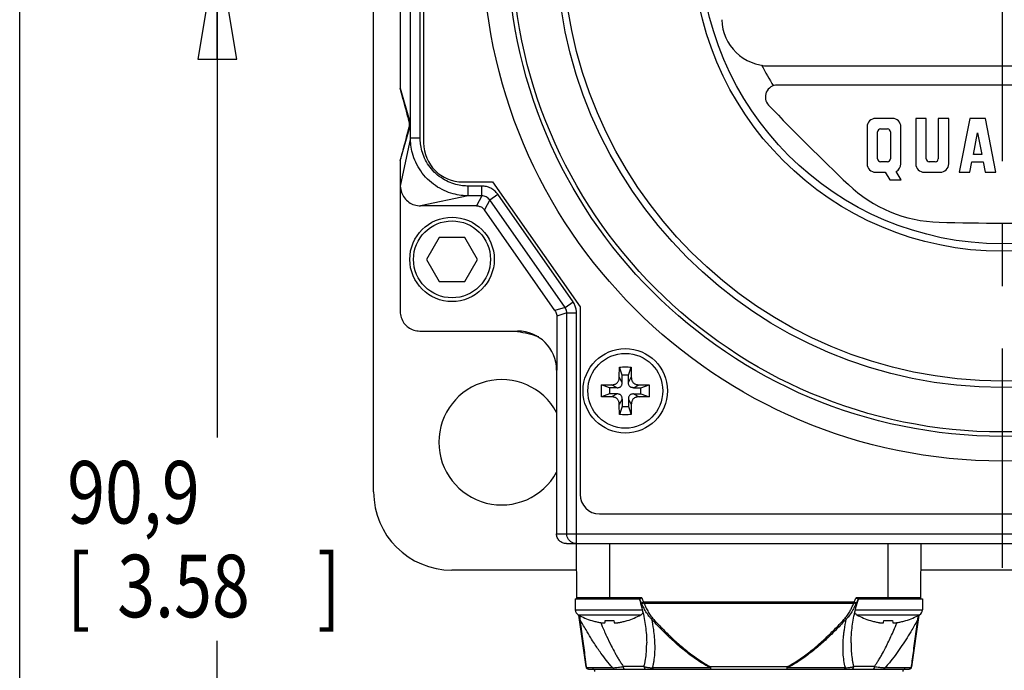
# Model space of a CAD drawing. Units: inches. Extents: x 1.2 to 15.8, y 0.3 to 10.5.
# Drawn here: x 1.2 to 2.8, y 7.1 to 8.1 of the extents above; entities that cross this region are included whole.
import ezdxf

# ---------------------------------------------------------------- set-up
doc = ezdxf.new("R2010")
doc.units = ezdxf.units.IN
doc.header["$LTSCALE"] = 0.935
doc.header["$MEASUREMENT"] = 0
doc.linetypes.add('CENTER', pattern=[0.6, 0.375, -0.075, 0.075, -0.075])
doc.layers.get('0').update_dxf_attribs({"linetype": 'CONTINUOUS'})
doc.layers.add('8_ALL_NOTES_BALLOONS_SYMBOLS_GT', color=7, linetype='CONTINUOUS')
doc.layers.add('DEFAULT_1', color=7, linetype='CENTER')
doc.styles.get("Standard").update_dxf_attribs({"font": 'txt', "width": 0.8})
doc.dimstyles.new('DIMSTYLE_3', dxfattribs={"dimtxt": 0.1, "dimasz": 0.1875, "dimexe": 0.18, "dimexo": 0.0625, "dimgap": 0.09, "dimtad": 0, "dimtih": 1, "dimtoh": 1, "dimlfac": 2, "dimzin": 4, "dimdsep": 46, "dimtxsty": 'STANDARD', "dimblk": 'CLOSED', "dimblk1": 'CLOSED', "dimblk2": 'CLOSED', "dimcen": 0.09, "dimadec": 0, "dimazin": 0, "dimtp": 0.01, "dimtm": 0.01, "dimtfac": 1, "dimtofl": 0, "dimtmove": 0, "dimatfit": 3, "dimldrblk": 'CLOSED', "dimfxl": 1, "dimtolj": 1, "dimtzin": 4, "dimarcsym": 0})

# ---------------------------------------------------------------- blocks, each defined once
blk = doc.blocks.new('_CLOSED')
at = {"color": 0, "linetype": 'BYBLOCK'}
for p, q in [((0, 0), (-1, 0.1667)), ((-1, 0.1667), (-1, -0.1667)), ((-1, -0.1667), (0, 0)), ((-1, 0), (0, 0))]:
    blk.add_line(p, q, dxfattribs=at)
blk = doc.blocks.new('*D12')
at = {"color": 2, "linetype": 'CONTINUOUS'}
for p, q in [((1.7328, 8.2687), (1.5034, 8.2687)), ((1.5659, 8.2687), (1.5659, 7.4758)), ((1.5659, 6.4787), (1.5659, 7.1508)), ((2.2822, 6.4787), (1.5034, 6.4787))]:
    blk.add_line(p, q, dxfattribs=at)
at = {"color": 2, "linetype": 'CONTINUOUS', "xscale": 0.1875, "yscale": 0.1875, "zscale": 0.1875}
for p, rotation in [((1.5659, 8.2687), 90), ((1.5659, 6.4787), 270)]:
    blk.add_blockref('_CLOSED', p, dxfattribs=dict(at, rotation=rotation))
at = {"color": 2, "linetype": 'CONTINUOUS', "width": 0.8}
for s, p in [('90,9', (1.3259, 7.3383)), ('[', (1.3259, 7.1883)), ('3.58', (1.4059, 7.1883)), (']', (1.7259, 7.1883))]:
    blk.add_text(s, height=0.1, dxfattribs=at).set_placement(p)

msp = doc.modelspace()

# ---------------------------------------------------------------- linework, layer by layer
at = {"color": 7, "linetype": 'CONTINUOUS'}
for p, q in [((1.81593, 7.3887), (1.81593, 9.1487)), ((1.89593, 8.69745), (1.89593, 7.9472)), ((1.87478, 7.95502), (1.87478, 8.68995)), ((1.8904, 7.95502), (1.8904, 8.68995)), ((1.85843, 8.50254), (1.85843, 8.03486)), ((2.44876, 8.07029), (3.19311, 8.07029)), ((1.85843, 8.03486), (1.87396, 7.98089)), ((3.1805, 8.03977), (2.46136, 8.03977)), ((2.64539, 7.98635), (2.61869, 7.98635)), ((2.6828, 7.98635), (2.6828, 7.91385)), ((2.69958, 7.98635), (2.6828, 7.98635)), ((2.69958, 7.92163), (2.69958, 7.98635)), ((2.71866, 7.98635), (2.71866, 7.92163)), ((2.73545, 7.98635), (2.71866, 7.98635)), ((2.73545, 7.91385), (2.73545, 7.98635)), ((2.76903, 7.98635), (2.75224, 7.90011)), ((2.79422, 7.98635), (2.76903, 7.98635)), ((2.81101, 7.90011), (2.79422, 7.98635)), ((1.85843, 7.91823), (1.87396, 7.9722)), ((1.87296, 7.98062), (1.87396, 7.98089)), ((1.87296, 7.97247), (1.87396, 7.9722)), ((2.60495, 7.97262), (2.60495, 7.91385)), ((2.62647, 7.96956), (2.63762, 7.96956)), ((2.65914, 7.91384), (2.65914, 7.97261)), ((1.87478, 7.95502), (1.85848, 7.87776)), ((1.87478, 7.95502), (1.8904, 7.95502)), ((2.62174, 7.92163), (2.62174, 7.96483)), ((2.64235, 7.96482), (2.64235, 7.92163)), ((2.77485, 7.92834), (2.78162, 7.96317)), ((2.78162, 7.96317), (2.7884, 7.92834)), ((2.7884, 7.92834), (2.77485, 7.92834)), ((1.85843, 7.91823), (1.85844, 7.91826)), ((1.85843, 7.91823), (1.85843, 7.87752)), ((2.63762, 7.9169), (2.62648, 7.9169)), ((2.71393, 7.9169), (2.70432, 7.9169)), ((2.76935, 7.90011), (2.77262, 7.9169)), ((2.77262, 7.9169), (2.79063, 7.9169)), ((2.79063, 7.9169), (2.7939, 7.90011)), ((2.61869, 7.90011), (2.63395, 7.90011)), ((2.63395, 7.90011), (2.64128, 7.8882)), ((2.64128, 7.8882), (2.65944, 7.8882)), ((2.65944, 7.8882), (2.6513, 7.90144)), ((2.69653, 7.90011), (2.72172, 7.90011)), ((2.75224, 7.90011), (2.76935, 7.90011)), ((2.7939, 7.90011), (2.81101, 7.90011)), ((1.85855, 7.87775), (1.85843, 7.67744)), ((1.95843, 7.8847), (2.00589, 7.8847)), ((1.96724, 7.86255), (1.96724, 7.87817)), ((1.98887, 7.87817), (1.96724, 7.87817)), ((1.98887, 7.86255), (1.98887, 7.87817)), ((2.00589, 7.8847), (2.14593, 7.6847)), ((1.96724, 7.86255), (1.89099, 7.84646)), ((1.98887, 7.86255), (1.96724, 7.86255)), ((1.98887, 7.86255), (1.9805, 7.84646)), ((2.00157, 7.85594), (2.01436, 7.8649)), ((2.13477, 7.69294), (2.01436, 7.8649)), ((1.9805, 7.84646), (1.89099, 7.84646)), ((2.00157, 7.85594), (1.99319, 7.83986)), ((2.12197, 7.68398), (2.00157, 7.85594)), ((2.10589, 7.67891), (1.99319, 7.83986)), ((1.92091, 7.79608), (1.90056, 7.76083)), ((1.96162, 7.79608), (1.92091, 7.79608)), ((1.98197, 7.76083), (1.96162, 7.79608)), ((1.90056, 7.76083), (1.92091, 7.72558)), ((1.96162, 7.72558), (1.98197, 7.76083)), ((1.92091, 7.72558), (1.96162, 7.72558)), ((2.12197, 7.68398), (2.10589, 7.67891)), ((2.12197, 7.68398), (2.13477, 7.69294)), ((2.14593, 7.6847), (2.14593, 7.38495)), ((2.12478, 7.67509), (2.10869, 7.67002)), ((2.10869, 7.67002), (2.10869, 7.5837)), ((2.12478, 7.32183), (2.12478, 7.67509)), ((2.12478, 7.67509), (2.1404, 7.67509)), ((2.1404, 7.3062), (2.1404, 7.67509)), ((1.88967, 7.6462), (2.04593, 7.6462)), ((2.21332, 7.57554), (2.20896, 7.58861)), ((2.22332, 7.57554), (2.22767, 7.58861)), ((2.10843, 7.5837), (2.10843, 7.32183)), ((2.21332, 7.56369), (2.21332, 7.57554)), ((2.22332, 7.57554), (2.21332, 7.57554)), ((2.22332, 7.56369), (2.22332, 7.57554)), ((2.19332, 7.55554), (2.18024, 7.55989)), ((2.20516, 7.55554), (2.19621, 7.56021)), ((2.21332, 7.56369), (2.20864, 7.57265)), ((2.22332, 7.56369), (2.22799, 7.57265)), ((2.23147, 7.55554), (2.24043, 7.56021)), ((2.24332, 7.55554), (2.25639, 7.55989)), ((2.19332, 7.54554), (2.18024, 7.54118)), ((2.19332, 7.55554), (2.19332, 7.54554)), ((2.20516, 7.55554), (2.19332, 7.55554)), ((2.20516, 7.54554), (2.19332, 7.54554)), ((2.20516, 7.54554), (2.19621, 7.54086)), ((2.23147, 7.55554), (2.24332, 7.55554)), ((2.23147, 7.54554), (2.24043, 7.54086)), ((2.23147, 7.54554), (2.24332, 7.54554)), ((2.24332, 7.54554), (2.24332, 7.55554)), ((2.24332, 7.54554), (2.25639, 7.54118)), ((2.21332, 7.53738), (2.20864, 7.52842)), ((2.21332, 7.52554), (2.20896, 7.51246)), ((2.21332, 7.53738), (2.21332, 7.52554)), ((2.21332, 7.52554), (2.22332, 7.52554)), ((2.22332, 7.53738), (2.22799, 7.52842)), ((2.22332, 7.53738), (2.22332, 7.52554)), ((2.22332, 7.52554), (2.22767, 7.51246)), ((2.17718, 7.3537), (3.46468, 7.3537)), ((2.10843, 7.32183), (3.53343, 7.32183)), ((2.12406, 7.3062), (3.5178, 7.3062)), ((2.14111, 7.21762), (2.14034, 7.3062)), ((2.19349, 7.21762), (2.19349, 7.3062)), ((2.63837, 7.3062), (2.63837, 7.21762)), ((2.69075, 7.21762), (2.69152, 7.3062)), ((2.14071, 7.2637), (1.94093, 7.2637)), ((2.95071, 7.2637), (2.69115, 7.2637)), ((2.13844, 7.21762), (2.13844, 7.20012)), ((2.13844, 7.21762), (2.2417, 7.21762)), ((2.24457, 7.21957), (2.14109, 7.21957)), ((2.58417, 7.2124), (2.24768, 7.2124)), ((2.24803, 7.21112), (2.58383, 7.21112)), ((2.69076, 7.21957), (2.58729, 7.21957)), ((2.59016, 7.21762), (2.69342, 7.21762)), ((2.69342, 7.21762), (2.69342, 7.20012)), ((2.13844, 7.20012), (2.24524, 7.20012)), ((2.58661, 7.20012), (2.69342, 7.20012)), ((2.1431, 7.19223), (2.24328, 7.19223)), ((2.15563, 7.1088), (2.14396, 7.19182)), ((2.16484, 7.18293), (2.16491, 7.18317)), ((2.18598, 7.1801), (2.18629, 7.18317)), ((2.20009, 7.18317), (2.2004, 7.1801)), ((2.22147, 7.18317), (2.22154, 7.18293)), ((2.58858, 7.19223), (2.68876, 7.19223)), ((2.61032, 7.18293), (2.61039, 7.18317)), ((2.63146, 7.1801), (2.63177, 7.18317)), ((2.64557, 7.18317), (2.64587, 7.1801)), ((2.66695, 7.18317), (2.66702, 7.18293)), ((2.68789, 7.19182), (2.67623, 7.1088)), ((2.25254, 7.14739), (2.25254, 7.14754)), ((2.57931, 7.14751), (2.57931, 7.14738)), ((2.19827, 7.10738), (2.15621, 7.10738)), ((2.15953, 7.10541), (2.67233, 7.10541)), ((2.24829, 7.10935), (2.21549, 7.10935)), ((2.35449, 7.10738), (2.26149, 7.10738)), ((2.47658, 7.1088), (2.35528, 7.1088)), ((2.35528, 7.10541), (2.35528, 7.1088)), ((2.47658, 7.1088), (2.47658, 7.10541)), ((2.57037, 7.10738), (2.47737, 7.10738)), ((2.61637, 7.10935), (2.58357, 7.10935)), ((2.67565, 7.10738), (2.63359, 7.10738))]:
    msp.add_line(p, q, dxfattribs=at)
for centre, radius in [((2.82093, 8.2687), 0.8305), ((2.82093, 8.2687), 0.791), ((2.82093, 8.2687), 0.784), ((2.82093, 8.2687), 0.71296), ((2.82093, 8.2687), 0.7025), ((2.82093, 8.2687), 0.49492), ((2.82093, 8.2687), 0.483), ((1.94126, 7.76083), 0.0675), ((1.94126, 7.76083), 0.0615), ((2.21832, 7.55054), 0.0675), ((2.21832, 7.55054), 0.0599)]:
    msp.add_circle(centre, radius, dxfattribs=at)
for centre, radius, start, end in [((2.44875, 8.14661), 0.07632, 181.75992, 270.00077), ((2.82093, 8.2687), 0.43219, 207.14388, 212.23347), ((2.46136, 8.02069), 0.01908, 90, 223.67543), ((5.08992, 10.53099), 3.65376, 223.68165, 226.50307), ((2.61869, 7.97261), 0.01374, 90, 179.9605), ((2.6454, 7.97261), 0.01374, 0, 90.02633), ((2.62647, 7.96482), 0.00473, 90, 179.96956), ((2.63762, 7.96482), 0.00473, 0, 89.93912), ((1.95843, 7.9472), 0.0625, 180, 270), ((2.62647, 7.92163), 0.00473, 180, 270.03044), ((2.63762, 7.92163), 0.00473, 270, 0.06087), ((2.70432, 7.92163), 0.00473, 180, 270.03044), ((2.71393, 7.92163), 0.00473, 270, 360), ((2.61869, 7.91385), 0.01374, 180, 270.01317), ((2.6454, 7.91385), 0.01374, 295.42067, 359.98341), ((2.69653, 7.91385), 0.01374, 180, 270), ((2.72172, 7.91385), 0.01374, 270, 360), ((2.72609, 8.03977), 0.21954, 226.50326, 268.41728), ((2.82093, 11.47268), 3.65376, 268.4176, 271.58237), ((2.02343, 7.4712), 0.175, 71.07168, 82.62404), ((2.04593, 7.5837), 0.0625, 0, 90), ((2.02048, 7.46826), 0.10025, 28.51476, 331.48524), ((1.94093, 7.3887), 0.125, 180, 270), ((2.17718, 7.38495), 0.03125, 180, 270), ((2.14306, 7.21959), 0.00197, 180.5, 270), ((2.6888, 7.21959), 0.00197, 270, 359.5), ((2.14744, 7.20012), 0.009, 180, 241.17703), ((2.23894, 7.20012), 0.009, 298.82297, 327.30831), ((2.59292, 7.20012), 0.009, 212.579, 241.17703), ((2.68442, 7.20012), 0.009, 298.82297, 360), ((2.20095, 7.29737), 0.12, 241.17703, 252.48561), ((2.18543, 7.29737), 0.12, 287.51439, 298.82297), ((2.64643, 7.29737), 0.12, 241.17703, 252.48561), ((2.6309, 7.29737), 0.12, 287.51439, 298.82297), ((2.15953, 7.10935), 0.00394, 188, 270), ((2.16593, 7.10148), 0.00394, 0, 90), ((2.66593, 7.10148), 0.00394, 90, 180), ((2.67233, 7.10935), 0.00394, 270, 352)]:
    msp.add_arc(centre, radius, start, end, dxfattribs=at)
for points, knots in [([(1.87296, 7.98062), (1.87121, 7.98717), (1.86784, 7.99975), (1.863, 8.0178), (1.85992, 8.02929), (1.85845, 8.03476)], [0, 0, 0, 0, 0.3631858, 0.6967161, 1, 1, 1, 1]), ([(1.87296, 7.97247), (1.8732, 7.97336), (1.87352, 7.97518), (1.87352, 7.97793), (1.8732, 7.97974), (1.87296, 7.98062)], [0, 0, 0, 0, 0.3346364, 0.6692225, 1, 1, 1, 1]), ([(1.87396, 7.9722), (1.87398, 7.97227), (1.87402, 7.9724), (1.87407, 7.9726), (1.87412, 7.9728), (1.87417, 7.97299), (1.87421, 7.97318), (1.87425, 7.97336), (1.87429, 7.97354), (1.87432, 7.97372), (1.87435, 7.97389), (1.87438, 7.97407), (1.87441, 7.97424), (1.87443, 7.97441), (1.87445, 7.97458), (1.87447, 7.97476), (1.87449, 7.97493), (1.87451, 7.97512), (1.87453, 7.97531), (1.87454, 7.97551), (1.87456, 7.97573), (1.87457, 7.976), (1.87458, 7.97633), (1.87458, 7.9767), (1.87457, 7.97704), (1.87456, 7.97732), (1.87454, 7.97756), (1.87453, 7.97776), (1.87451, 7.97796), (1.87449, 7.97814), (1.87448, 7.97832), (1.87445, 7.97849), (1.87443, 7.97867), (1.87441, 7.97884), (1.87438, 7.97901), (1.87435, 7.97919), (1.87432, 7.97936), (1.87429, 7.97954), (1.87425, 7.97972), (1.87421, 7.97991), (1.87417, 7.9801), (1.87412, 7.98029), (1.87407, 7.98048), (1.87402, 7.98068), (1.87398, 7.98082), (1.87396, 7.98089)], [0, 0, 0, 0, 0.0241317, 0.0476215, 0.0705, 0.0928064, 0.11459, 0.1359037, 0.1567933, 0.1773128, 0.1975176, 0.2174737, 0.2372498, 0.2569269, 0.2766109, 0.296441, 0.3165958, 0.3372713, 0.3587097, 0.3814766, 0.4065633, 0.435623, 0.4724387, 0.5194195, 0.5597119, 0.5900249, 0.615815, 0.6390443, 0.6607855, 0.6816867, 0.7020575, 0.7220724, 0.7419124, 0.7617259, 0.7816249, 0.8016947, 0.8220047, 0.8426227, 0.8636055, 0.8850081, 0.9068772, 0.9292657, 0.9522236, 0.9757913, 1, 1, 1, 1]), ([(1.85844, 7.91826), (1.8602, 7.92485), (1.86358, 7.93744), (1.86695, 7.95002), (1.86856, 7.95602)], [0, 0, 0, 0, 0.5233832, 1, 1, 1, 1]), ([(1.96724, 7.86255), (1.96354, 7.86255), (1.95538, 7.86304), (1.94243, 7.86555), (1.92841, 7.87058), (1.91444, 7.87845), (1.90165, 7.88904), (1.89096, 7.9018), (1.88298, 7.91578), (1.87786, 7.92989), (1.87528, 7.94299), (1.87478, 7.95125), (1.87478, 7.95502)], [0, 0, 0, 0, 0.0765556, 0.1684507, 0.2718984, 0.3830795, 0.4981284, 0.6133519, 0.7250479, 0.829301, 0.9222228, 1, 1, 1, 1]), ([(1.96724, 7.87817), (1.96416, 7.87817), (1.95737, 7.87857), (1.94659, 7.88065), (1.93493, 7.88482), (1.92332, 7.89135), (1.91269, 7.90015), (1.90382, 7.91074), (1.8972, 7.92237), (1.89294, 7.9341), (1.89142, 7.94191), (1.89096, 7.94563)], [0, 0, 0, 0, 0.0831661, 0.1829294, 0.2951206, 0.4155971, 0.5402069, 0.6650069, 0.7860455, 0.8991159, 1, 1, 1, 1]), ([(1.85855, 7.87775), (1.85868, 7.87437), (1.86012, 7.86773), (1.86485, 7.85884), (1.87207, 7.85191), (1.88104, 7.84748), (1.88768, 7.84646), (1.89099, 7.84646)], [0, 0, 0, 0, 0.2048762, 0.4033121, 0.601228, 0.7997995, 1, 1, 1, 1]), ([(2.01436, 7.8649), (2.01293, 7.86694), (2.00958, 7.87068), (2.00338, 7.87491), (1.99635, 7.87757), (1.99137, 7.87817), (1.98887, 7.87817)], [0, 0, 0, 0, 0.25077, 0.4998696, 0.7490233, 1, 1, 1, 1]), ([(2.00157, 7.85594), (2.00085, 7.85696), (1.99918, 7.85882), (1.99609, 7.86093), (1.99259, 7.86225), (1.99011, 7.86255), (1.98887, 7.86255)], [0, 0, 0, 0, 0.250792, 0.5001744, 0.7495036, 1, 1, 1, 1]), ([(1.9805, 7.84646), (1.98214, 7.84646), (1.98546, 7.84593), (1.98991, 7.84361), (1.99225, 7.8412), (1.99319, 7.83986)], [0, 0, 0, 0, 0.3333436, 0.6666565, 1, 1, 1, 1]), ([(2.12478, 7.67509), (2.12478, 7.67614), (2.12456, 7.67825), (2.12361, 7.68127), (2.12258, 7.68312), (2.12197, 7.68398)], [0, 0, 0, 0, 0.3331646, 0.6666932, 1, 1, 1, 1]), ([(2.1404, 7.67509), (2.1404, 7.6772), (2.13996, 7.68142), (2.13805, 7.68749), (2.13598, 7.69121), (2.13477, 7.69294)], [0, 0, 0, 0, 0.3332228, 0.6658188, 1, 1, 1, 1]), ([(1.85843, 7.67744), (1.85843, 7.67419), (1.85946, 7.66761), (1.86397, 7.65878), (1.87101, 7.65174), (1.87984, 7.64724), (1.88642, 7.6462), (1.88967, 7.6462)], [0, 0, 0, 0, 0.1993571, 0.4012664, 0.5987336, 0.8006429, 1, 1, 1, 1]), ([(2.10589, 7.67891), (2.10649, 7.67805), (2.10752, 7.6762), (2.10848, 7.67318), (2.10869, 7.67107), (2.10869, 7.67002)], [0, 0, 0, 0, 0.3333371, 0.6666629, 1, 1, 1, 1]), ([(2.20864, 7.57265), (2.20866, 7.57383), (2.2087, 7.5763), (2.20877, 7.58015), (2.20885, 7.58428), (2.20892, 7.58714), (2.20896, 7.58861)], [0, 0, 0, 0, 0.2230874, 0.4640643, 0.7230669, 1, 1, 1, 1]), ([(2.20896, 7.58861), (2.21052, 7.58864), (2.21364, 7.58868), (2.21832, 7.5887), (2.223, 7.58868), (2.22611, 7.58864), (2.22767, 7.58861)], [0, 0, 0, 0, 0.2499022, 0.4999903, 0.7500832, 1, 1, 1, 1]), ([(2.22767, 7.58861), (2.22771, 7.58714), (2.22778, 7.58428), (2.22786, 7.58015), (2.22793, 7.5763), (2.22797, 7.57383), (2.22799, 7.57265)], [0, 0, 0, 0, 0.2769972, 0.5359896, 0.7769312, 1, 1, 1, 1]), ([(2.18016, 7.55054), (2.18016, 7.55158), (2.18017, 7.55366), (2.18019, 7.55678), (2.18022, 7.55886), (2.18024, 7.55989)], [0, 0, 0, 0, 0.3344188, 0.6677955, 1, 1, 1, 1]), ([(2.18024, 7.55989), (2.18171, 7.55993), (2.18456, 7.56), (2.18869, 7.56008), (2.19254, 7.56015), (2.19502, 7.56019), (2.19621, 7.56021)], [0, 0, 0, 0, 0.2765214, 0.5355328, 0.776729, 1, 1, 1, 1]), ([(2.19621, 7.56021), (2.197, 7.56022), (2.19852, 7.56031), (2.20064, 7.56071), (2.2025, 7.56135), (2.20412, 7.56223), (2.20549, 7.56336), (2.20662, 7.56473), (2.2075, 7.56635), (2.20814, 7.56821), (2.20854, 7.57034), (2.20863, 7.57185), (2.20864, 7.57265)], [0, 0, 0, 0, 0.1196716, 0.226057, 0.3225683, 0.4133731, 0.5, 0.5866269, 0.6774317, 0.773943, 0.8803284, 1, 1, 1, 1]), ([(2.20516, 7.55554), (2.2059, 7.55554), (2.20726, 7.55562), (2.20915, 7.55611), (2.2107, 7.55695), (2.2119, 7.55815), (2.21274, 7.5597), (2.21323, 7.56159), (2.21332, 7.56295), (2.21332, 7.56369)], [0, 0, 0, 0, 0.1668489, 0.3092552, 0.4383793, 0.5616207, 0.6907448, 0.8331511, 1, 1, 1, 1]), ([(2.23147, 7.55554), (2.23085, 7.55554), (2.22968, 7.5556), (2.22801, 7.55595), (2.22654, 7.55657), (2.2253, 7.55751), (2.22436, 7.55875), (2.22373, 7.56023), (2.22338, 7.56189), (2.22332, 7.56307), (2.22332, 7.56369)], [0, 0, 0, 0, 0.1397597, 0.2666776, 0.3842132, 0.4999139, 0.6156348, 0.7332079, 0.8601674, 1, 1, 1, 1]), ([(2.22799, 7.57265), (2.228, 7.57191), (2.22808, 7.57051), (2.22842, 7.56855), (2.22895, 7.56681), (2.22968, 7.56528), (2.23061, 7.56396), (2.23174, 7.56283), (2.23306, 7.5619), (2.23459, 7.56117), (2.23633, 7.56064), (2.23829, 7.5603), (2.23969, 7.56022), (2.24043, 7.56021)], [0, 0, 0, 0, 0.1101769, 0.2087268, 0.2979421, 0.3817298, 0.4612086, 0.5387914, 0.6182702, 0.7020579, 0.7912732, 0.8898231, 1, 1, 1, 1]), ([(2.24043, 7.56021), (2.24161, 7.56019), (2.24409, 7.56015), (2.24794, 7.56008), (2.25207, 7.56), (2.25492, 7.55993), (2.25639, 7.55989)], [0, 0, 0, 0, 0.2232896, 0.4645219, 0.7235443, 1, 1, 1, 1]), ([(2.25639, 7.55989), (2.25641, 7.55886), (2.25644, 7.55678), (2.25647, 7.55366), (2.25647, 7.55158), (2.25647, 7.55054)], [0, 0, 0, 0, 0.3322076, 0.6655849, 1, 1, 1, 1]), ([(2.18024, 7.54118), (2.18022, 7.54221), (2.18019, 7.54429), (2.18017, 7.54741), (2.18016, 7.54949), (2.18016, 7.55054)], [0, 0, 0, 0, 0.3322076, 0.6655849, 1, 1, 1, 1]), ([(2.21332, 7.53738), (2.21332, 7.53812), (2.21323, 7.53948), (2.21274, 7.54137), (2.2119, 7.54292), (2.2107, 7.54412), (2.20915, 7.54496), (2.20726, 7.54545), (2.2059, 7.54554), (2.20516, 7.54554)], [0, 0, 0, 0, 0.1668489, 0.3092552, 0.4383793, 0.5616207, 0.6907448, 0.8331511, 1, 1, 1, 1]), ([(2.23147, 7.54554), (2.23073, 7.54554), (2.22937, 7.54545), (2.22748, 7.54496), (2.22593, 7.54412), (2.22473, 7.54292), (2.22389, 7.54137), (2.2234, 7.53948), (2.22332, 7.53812), (2.22332, 7.53738)], [0, 0, 0, 0, 0.1668489, 0.3092552, 0.4383793, 0.5616207, 0.6907448, 0.8331511, 1, 1, 1, 1]), ([(2.25647, 7.55054), (2.25647, 7.54949), (2.25647, 7.54741), (2.25644, 7.54429), (2.25641, 7.54221), (2.25639, 7.54118)], [0, 0, 0, 0, 0.3344188, 0.6677955, 1, 1, 1, 1]), ([(2.19621, 7.54086), (2.19502, 7.54088), (2.19254, 7.54092), (2.18869, 7.54099), (2.18456, 7.54107), (2.18171, 7.54114), (2.18024, 7.54118)], [0, 0, 0, 0, 0.2232896, 0.4645219, 0.7235443, 1, 1, 1, 1]), ([(2.20864, 7.52842), (2.20863, 7.52922), (2.20854, 7.53074), (2.20814, 7.53286), (2.2075, 7.53472), (2.20662, 7.53634), (2.20549, 7.53771), (2.20412, 7.53884), (2.2025, 7.53972), (2.20064, 7.54036), (2.19852, 7.54076), (2.197, 7.54085), (2.19621, 7.54086)], [0, 0, 0, 0, 0.1196716, 0.226057, 0.3225683, 0.4133731, 0.5, 0.5866269, 0.6774317, 0.773943, 0.8803284, 1, 1, 1, 1]), ([(2.20896, 7.51246), (2.20892, 7.51393), (2.20885, 7.51679), (2.20877, 7.52092), (2.2087, 7.52477), (2.20866, 7.52724), (2.20864, 7.52842)], [0, 0, 0, 0, 0.2769972, 0.5359896, 0.7769312, 1, 1, 1, 1]), ([(2.22799, 7.52842), (2.22797, 7.52724), (2.22793, 7.52477), (2.22786, 7.52092), (2.22778, 7.51679), (2.22771, 7.51393), (2.22767, 7.51246)], [0, 0, 0, 0, 0.2230874, 0.4640643, 0.7230669, 1, 1, 1, 1]), ([(2.24043, 7.54086), (2.23963, 7.54085), (2.23812, 7.54076), (2.23599, 7.54036), (2.23413, 7.53972), (2.23251, 7.53884), (2.23114, 7.53771), (2.23001, 7.53634), (2.22913, 7.53472), (2.22849, 7.53286), (2.22809, 7.53074), (2.228, 7.52922), (2.22799, 7.52842)], [0, 0, 0, 0, 0.1196716, 0.226057, 0.3225683, 0.4133731, 0.5, 0.5866269, 0.6774317, 0.773943, 0.8803284, 1, 1, 1, 1]), ([(2.25639, 7.54118), (2.25492, 7.54114), (2.25207, 7.54107), (2.24794, 7.54099), (2.24409, 7.54092), (2.24161, 7.54088), (2.24043, 7.54086)], [0, 0, 0, 0, 0.2765214, 0.5355328, 0.776729, 1, 1, 1, 1]), ([(2.22767, 7.51246), (2.22611, 7.51243), (2.223, 7.51239), (2.21832, 7.51237), (2.21364, 7.51239), (2.21052, 7.51243), (2.20896, 7.51246)], [0, 0, 0, 0, 0.2499022, 0.4999903, 0.7500832, 1, 1, 1, 1]), ([(2.12406, 7.3062), (2.12203, 7.3062), (2.11792, 7.30701), (2.11272, 7.31049), (2.10924, 7.31568), (2.10843, 7.31979), (2.10843, 7.32183)], [0, 0, 0, 0, 0.2499954, 0.4999965, 0.7499957, 1, 1, 1, 1]), ([(2.1404, 7.3062), (2.13879, 7.3062), (2.13554, 7.30671), (2.13112, 7.30893), (2.12758, 7.31245), (2.1253, 7.31689), (2.12478, 7.32019), (2.12478, 7.32183)], [0, 0, 0, 0, 0.1966858, 0.3964772, 0.5982221, 0.7990344, 1, 1, 1, 1]), ([(2.24082, 7.21739), (2.24363, 7.20827), (2.24817, 7.19069), (2.25177, 7.16725), (2.25254, 7.1531), (2.25254, 7.14754)], [0, 0, 0, 0, 0.4029564, 0.7653061, 1, 1, 1, 1]), ([(2.24431, 7.21083), (2.24375, 7.21194), (2.2427, 7.21413), (2.24172, 7.21634), (2.24126, 7.21743)], [0, 0, 0, 0, 0.5144901, 1, 1, 1, 1]), ([(2.24293, 7.21819), (2.24278, 7.21808), (2.24249, 7.21789), (2.24208, 7.21768), (2.24182, 7.21762), (2.2417, 7.21762)], [0, 0, 0, 0, 0.4130851, 0.7442285, 1, 1, 1, 1]), ([(2.24457, 7.21957), (2.24438, 7.2194), (2.24401, 7.21907), (2.24346, 7.2186), (2.2431, 7.21832), (2.24293, 7.21819)], [0, 0, 0, 0, 0.3615967, 0.698206, 1, 1, 1, 1]), ([(2.24768, 7.2124), (2.24727, 7.2122), (2.24649, 7.21184), (2.24557, 7.21141), (2.24486, 7.21108), (2.24451, 7.21092), (2.24431, 7.21083)], [0, 0, 0, 0, 0.3689243, 0.6908674, 0.8211812, 1, 1, 1, 1]), ([(2.24468, 7.21004), (2.24462, 7.21017), (2.2445, 7.21044), (2.24437, 7.2107), (2.24431, 7.21083)], [0, 0, 0, 0, 0.4976386, 1, 1, 1, 1]), ([(2.24457, 7.21957), (2.2447, 7.21924), (2.24496, 7.21859), (2.24523, 7.21794), (2.24537, 7.21762)], [0, 0, 0, 0, 0.5008025, 1, 1, 1, 1]), ([(2.24803, 7.21112), (2.24764, 7.21095), (2.24689, 7.21065), (2.24599, 7.21034), (2.24536, 7.21016), (2.245, 7.21008), (2.24478, 7.21005), (2.24468, 7.21004)], [0, 0, 0, 0, 0.3652779, 0.6834616, 0.813774, 0.9200851, 1, 1, 1, 1]), ([(2.24537, 7.21762), (2.24573, 7.21674), (2.24648, 7.21499), (2.24728, 7.21326), (2.24768, 7.2124)], [0, 0, 0, 0, 0.5001773, 1, 1, 1, 1]), ([(2.24803, 7.21112), (2.24909, 7.20866), (2.25129, 7.20375), (2.25438, 7.1978), (2.25713, 7.1932), (2.25939, 7.1899), (2.26107, 7.18783), (2.26196, 7.18684)], [0, 0, 0, 0, 0.2861924, 0.5729979, 0.7155718, 0.8577671, 1, 1, 1, 1]), ([(2.56989, 7.18684), (2.57079, 7.18783), (2.57247, 7.1899), (2.57548, 7.19431), (2.57844, 7.19957), (2.58139, 7.20559), (2.58303, 7.20927), (2.58383, 7.21112)], [0, 0, 0, 0, 0.1422396, 0.2844218, 0.5701498, 0.7855421, 1, 1, 1, 1]), ([(2.57932, 7.14751), (2.57932, 7.15311), (2.58009, 7.16738), (2.58372, 7.19082), (2.58825, 7.20837), (2.59104, 7.21739)], [0, 0, 0, 0, 0.2364025, 0.6016185, 1, 1, 1, 1]), ([(2.58717, 7.21004), (2.58708, 7.21005), (2.58686, 7.21008), (2.5865, 7.21016), (2.58587, 7.21034), (2.58497, 7.21065), (2.58422, 7.21095), (2.58383, 7.21112)], [0, 0, 0, 0, 0.0799148, 0.1862259, 0.3165383, 0.6347221, 1, 1, 1, 1]), ([(2.58417, 7.2124), (2.58458, 7.21326), (2.58537, 7.21499), (2.58613, 7.21674), (2.58649, 7.21762)], [0, 0, 0, 0, 0.4998135, 1, 1, 1, 1]), ([(2.58755, 7.21083), (2.58735, 7.21092), (2.587, 7.21108), (2.58629, 7.21141), (2.58536, 7.21184), (2.58459, 7.2122), (2.58417, 7.2124)], [0, 0, 0, 0, 0.1788187, 0.3091325, 0.6310757, 1, 1, 1, 1]), ([(2.58649, 7.21762), (2.58663, 7.21794), (2.58689, 7.21859), (2.58716, 7.21924), (2.58729, 7.21957)], [0, 0, 0, 0, 0.499546, 1, 1, 1, 1]), ([(2.58755, 7.21083), (2.58748, 7.2107), (2.58736, 7.21044), (2.58723, 7.21017), (2.58717, 7.21004)], [0, 0, 0, 0, 0.5023617, 1, 1, 1, 1]), ([(2.58893, 7.21819), (2.58875, 7.21832), (2.5884, 7.2186), (2.58785, 7.21907), (2.58748, 7.2194), (2.58729, 7.21957)], [0, 0, 0, 0, 0.3017821, 0.6383215, 1, 1, 1, 1]), ([(2.59059, 7.21743), (2.59014, 7.21635), (2.58916, 7.21413), (2.58811, 7.21194), (2.58755, 7.21083)], [0, 0, 0, 0, 0.4855178, 1, 1, 1, 1]), ([(2.59016, 7.21762), (2.59004, 7.21762), (2.58977, 7.21768), (2.58936, 7.21789), (2.58908, 7.21808), (2.58893, 7.21819)], [0, 0, 0, 0, 0.2571463, 0.5882478, 1, 1, 1, 1]), ([(2.26026, 7.18542), (2.25923, 7.18641), (2.25731, 7.18849), (2.25474, 7.19185), (2.25164, 7.1965), (2.24822, 7.20254), (2.24583, 7.20754), (2.24468, 7.21004)], [0, 0, 0, 0, 0.145957, 0.2899467, 0.4329823, 0.718009, 1, 1, 1, 1]), ([(2.58717, 7.21004), (2.58632, 7.20817), (2.58454, 7.20442), (2.58129, 7.1983), (2.57797, 7.19296), (2.57455, 7.18849), (2.57262, 7.18641), (2.5716, 7.18542)], [0, 0, 0, 0, 0.2111324, 0.424398, 0.7100604, 0.8540339, 1, 1, 1, 1]), ([(2.14561, 7.18542), (2.14546, 7.18552), (2.1452, 7.18575), (2.14491, 7.18612), (2.14474, 7.18649), (2.14468, 7.18672), (2.14467, 7.18683)], [0, 0, 0, 0, 0.3077609, 0.595279, 0.7997419, 1, 1, 1, 1]), ([(2.14522, 7.19121), (2.14528, 7.19033), (2.14538, 7.18889), (2.14547, 7.18745), (2.14551, 7.1869)], [0, 0, 0, 0, 0.6176134, 1, 1, 1, 1]), ([(2.19826, 7.10738), (2.19811, 7.10755), (2.19468, 7.11134), (2.18823, 7.11906), (2.17863, 7.13185), (2.1703, 7.14407), (2.1624, 7.15646), (2.15451, 7.16949), (2.14882, 7.17954), (2.1456, 7.18542)], [0, 0, 0, 0, 0.0072139, 0.1627553, 0.3194879, 0.5157372, 0.6327134, 0.7870263, 1, 1, 1, 1]), ([(2.14561, 7.18542), (2.14705, 7.17484), (2.14979, 7.15473), (2.15326, 7.12921), (2.15528, 7.11427), (2.15601, 7.10886)], [0, 0, 0, 0, 0.41469, 0.7878237, 1, 1, 1, 1]), ([(2.16491, 7.18317), (2.16603, 7.18283), (2.16819, 7.18219), (2.17133, 7.18136), (2.17425, 7.18067), (2.17613, 7.18028), (2.17703, 7.1801)], [0, 0, 0, 0, 0.2806136, 0.5401907, 0.7796966, 1, 1, 1, 1]), ([(2.17703, 7.1801), (2.17759, 7.17999), (2.17866, 7.17979), (2.18016, 7.17956), (2.18148, 7.17939), (2.18263, 7.17929), (2.1836, 7.17925), (2.18441, 7.17928), (2.18505, 7.17937), (2.18554, 7.17952), (2.18588, 7.17975), (2.18597, 7.17999), (2.18598, 7.1801)], [0, 0, 0, 0, 0.1849023, 0.3469032, 0.4884245, 0.6121274, 0.7161779, 0.8021469, 0.8712697, 0.9238064, 0.9640816, 1, 1, 1, 1]), ([(2.17899, 7.17971), (2.18072, 7.17556), (2.18382, 7.16829), (2.18936, 7.15594), (2.19517, 7.14376), (2.20084, 7.13288), (2.20515, 7.12524), (2.20845, 7.11971), (2.21186, 7.1144), (2.21426, 7.111), (2.21549, 7.10935)], [0, 0, 0, 0, 0.1698712, 0.2982146, 0.5114523, 0.679297, 0.7616982, 0.8427767, 0.9223097, 1, 1, 1, 1]), ([(2.18629, 7.18317), (2.18744, 7.18309), (2.18974, 7.18297), (2.19319, 7.18291), (2.19664, 7.18297), (2.19894, 7.18309), (2.20009, 7.18317)], [0, 0, 0, 0, 0.2499901, 0.4999926, 0.7499979, 1, 1, 1, 1]), ([(2.2004, 7.1801), (2.20041, 7.18), (2.20049, 7.17978), (2.20077, 7.17956), (2.20118, 7.1794), (2.20172, 7.1793), (2.20238, 7.17926), (2.20318, 7.17926), (2.20412, 7.17932), (2.20521, 7.17943), (2.20644, 7.17959), (2.20784, 7.17981), (2.20883, 7.18), (2.20935, 7.1801)], [0, 0, 0, 0, 0.0331506, 0.0690783, 0.1140612, 0.1719149, 0.2432033, 0.3282163, 0.4288651, 0.5457923, 0.6779248, 0.8287712, 1, 1, 1, 1]), ([(2.20935, 7.1801), (2.21025, 7.18028), (2.21213, 7.18067), (2.21505, 7.18136), (2.21819, 7.18219), (2.22035, 7.18283), (2.22147, 7.18317)], [0, 0, 0, 0, 0.2202835, 0.4597969, 0.7193894, 1, 1, 1, 1]), ([(2.26196, 7.18684), (2.26171, 7.18661), (2.26115, 7.18613), (2.26058, 7.18566), (2.26026, 7.18542)], [0, 0, 0, 0, 0.4591434, 1, 1, 1, 1]), ([(2.35449, 7.10738), (2.35126, 7.10905), (2.3415, 7.11446), (2.32595, 7.12476), (2.30828, 7.13863), (2.29154, 7.1535), (2.27555, 7.16913), (2.2653, 7.17994), (2.26026, 7.18542)], [0, 0, 0, 0, 0.0887047, 0.272193, 0.4544961, 0.6364701, 0.8183919, 1, 1, 1, 1]), ([(2.26027, 7.18542), (2.26141, 7.17989), (2.26315, 7.17004), (2.26476, 7.15582), (2.26545, 7.14293), (2.26525, 7.13027), (2.26423, 7.12015), (2.26284, 7.11258), (2.26198, 7.10909), (2.2615, 7.10738)], [0, 0, 0, 0, 0.2151496, 0.3810333, 0.5452787, 0.7065752, 0.8632764, 0.9322919, 1, 1, 1, 1]), ([(2.26196, 7.18684), (2.26696, 7.18136), (2.27712, 7.17055), (2.29298, 7.15492), (2.30956, 7.14005), (2.32704, 7.12619), (2.34243, 7.11588), (2.35208, 7.11047), (2.35527, 7.1088)], [0, 0, 0, 0, 0.1819877, 0.3641665, 0.5462412, 0.7284451, 0.9115776, 1, 1, 1, 1]), ([(2.47658, 7.1088), (2.47982, 7.11049), (2.4895, 7.11592), (2.5049, 7.12625), (2.52236, 7.1401), (2.53892, 7.15496), (2.55475, 7.17057), (2.56491, 7.18137), (2.5699, 7.18683)], [0, 0, 0, 0, 0.0895293, 0.2724357, 0.4544212, 0.6362756, 0.8182328, 1, 1, 1, 1]), ([(2.5716, 7.18542), (2.56656, 7.17995), (2.55633, 7.16915), (2.54036, 7.15354), (2.52364, 7.13868), (2.506, 7.12483), (2.49043, 7.1145), (2.48064, 7.10907), (2.47737, 7.10738)], [0, 0, 0, 0, 0.1813887, 0.3630894, 0.5448427, 0.7269262, 0.9101859, 1, 1, 1, 1]), ([(2.57036, 7.10738), (2.57033, 7.1075), (2.56927, 7.1113), (2.5677, 7.1191), (2.56678, 7.1289), (2.56651, 7.13695), (2.56653, 7.14518), (2.56697, 7.15347), (2.56777, 7.16177), (2.56902, 7.17178), (2.57039, 7.17965), (2.57158, 7.18542)], [0, 0, 0, 0, 0.0045665, 0.1506341, 0.3020973, 0.3794008, 0.4575949, 0.6158231, 0.6954357, 0.7756289, 1, 1, 1, 1]), ([(2.5716, 7.18542), (2.57128, 7.18566), (2.57071, 7.18612), (2.57015, 7.18661), (2.5699, 7.18683)], [0, 0, 0, 0, 0.5416351, 1, 1, 1, 1]), ([(2.61039, 7.18317), (2.6115, 7.18283), (2.61366, 7.18219), (2.61681, 7.18136), (2.61973, 7.18067), (2.6216, 7.18028), (2.62251, 7.1801)], [0, 0, 0, 0, 0.2806136, 0.5401907, 0.7796966, 1, 1, 1, 1]), ([(2.62251, 7.1801), (2.62307, 7.17999), (2.62413, 7.17979), (2.62564, 7.17956), (2.62696, 7.17939), (2.6281, 7.17929), (2.62908, 7.17925), (2.62989, 7.17928), (2.63053, 7.17937), (2.63102, 7.17952), (2.63136, 7.17975), (2.63145, 7.17999), (2.63146, 7.1801)], [0, 0, 0, 0, 0.1849023, 0.3469032, 0.4884245, 0.6121274, 0.7161779, 0.8021469, 0.8712697, 0.9238064, 0.9640816, 1, 1, 1, 1]), ([(2.63177, 7.18317), (2.63291, 7.18309), (2.63521, 7.18297), (2.63867, 7.18291), (2.64212, 7.18297), (2.64442, 7.18309), (2.64557, 7.18317)], [0, 0, 0, 0, 0.2499901, 0.4999926, 0.7499979, 1, 1, 1, 1]), ([(2.68625, 7.18542), (2.68313, 7.1797), (2.67747, 7.16971), (2.6663, 7.15123), (2.65519, 7.13443), (2.64462, 7.1204), (2.63837, 7.11277), (2.6352, 7.10916), (2.63359, 7.10738)], [0, 0, 0, 0, 0.2070722, 0.3652765, 0.6864934, 0.8471972, 0.923789, 1, 1, 1, 1]), ([(2.63837, 7.14738), (2.63998, 7.15069), (2.64313, 7.15736), (2.64797, 7.16813), (2.65115, 7.1756), (2.65286, 7.17969)], [0, 0, 0, 0, 0.3120975, 0.6246256, 1, 1, 1, 1]), ([(2.64587, 7.1801), (2.64588, 7.18), (2.64596, 7.17978), (2.64625, 7.17956), (2.64666, 7.1794), (2.64719, 7.1793), (2.64786, 7.17926), (2.64866, 7.17926), (2.6496, 7.17932), (2.65069, 7.17943), (2.65192, 7.17959), (2.65332, 7.17981), (2.65431, 7.18), (2.65483, 7.1801)], [0, 0, 0, 0, 0.0331506, 0.0690783, 0.1140612, 0.1719149, 0.2432033, 0.3282163, 0.4288651, 0.5457923, 0.6779248, 0.8287712, 1, 1, 1, 1]), ([(2.65483, 7.1801), (2.65573, 7.18028), (2.65761, 7.18067), (2.66053, 7.18136), (2.66367, 7.18219), (2.66583, 7.18283), (2.66695, 7.18317)], [0, 0, 0, 0, 0.2202835, 0.4597969, 0.7193894, 1, 1, 1, 1]), ([(2.67584, 7.10886), (2.67602, 7.11013), (2.67675, 7.11553), (2.6781, 7.12553), (2.67995, 7.13918), (2.68269, 7.1593), (2.6848, 7.17483), (2.68625, 7.18542)], [0, 0, 0, 0, 0.0500572, 0.2116318, 0.39151, 0.5849967, 1, 1, 1, 1]), ([(2.68719, 7.18684), (2.68718, 7.18672), (2.68712, 7.18649), (2.68695, 7.18612), (2.68666, 7.18575), (2.6864, 7.18552), (2.68625, 7.18542)], [0, 0, 0, 0, 0.2008703, 0.4059597, 0.6928795, 1, 1, 1, 1]), ([(2.68635, 7.1869), (2.68638, 7.18745), (2.68648, 7.18889), (2.68658, 7.19033), (2.68664, 7.19121)], [0, 0, 0, 0, 0.3824006, 1, 1, 1, 1]), ([(2.24829, 7.10935), (2.24862, 7.11045), (2.2494, 7.11335), (2.25079, 7.12011), (2.25199, 7.12989), (2.25248, 7.13968), (2.25254, 7.14558), (2.25254, 7.14739)], [0, 0, 0, 0, 0.0896893, 0.2344255, 0.5389773, 0.8589149, 1, 1, 1, 1]), ([(2.57932, 7.14738), (2.57932, 7.1458), (2.57937, 7.14027), (2.57979, 7.13097), (2.58088, 7.12147), (2.58222, 7.11434), (2.58309, 7.11096), (2.58357, 7.10935)], [0, 0, 0, 0, 0.1229413, 0.4324287, 0.7277848, 0.8688683, 1, 1, 1, 1]), ([(2.61637, 7.10935), (2.61749, 7.11085), (2.61967, 7.11394), (2.62293, 7.11895), (2.62621, 7.12438), (2.63065, 7.13219), (2.63468, 7.13989), (2.63754, 7.14567), (2.63837, 7.14738)], [0, 0, 0, 0, 0.1275006, 0.2580558, 0.4076806, 0.5598954, 0.8703478, 1, 1, 1, 1]), ([(2.15726, 7.10618), (2.15715, 7.10627), (2.15688, 7.10649), (2.15665, 7.10674), (2.15653, 7.1069)], [0, 0, 0, 0, 0.4099742, 1, 1, 1, 1]), ([(2.15831, 7.10562), (2.15824, 7.10564), (2.15814, 7.10568), (2.15805, 7.10572), (2.15804, 7.10573)], [0, 0, 0, 0, 0.7991332, 1, 1, 1, 1]), ([(2.19827, 7.10738), (2.19964, 7.10755), (2.20265, 7.10789), (2.20701, 7.10838), (2.21138, 7.10888), (2.2141, 7.10919), (2.21549, 7.10935)], [0, 0, 0, 0, 0.238841, 0.5253211, 0.7579986, 1, 1, 1, 1]), ([(2.19827, 7.10738), (2.19835, 7.10722), (2.19852, 7.10689), (2.19885, 7.10646), (2.19923, 7.10609), (2.19964, 7.10579), (2.20024, 7.10551), (2.20072, 7.10541), (2.20105, 7.10541)], [0, 0, 0, 0, 0.1549772, 0.3056783, 0.4518746, 0.5937355, 0.7318563, 1, 1, 1, 1]), ([(2.21696, 7.10541), (2.21684, 7.10542), (2.21659, 7.1055), (2.21628, 7.10583), (2.21601, 7.1063), (2.21579, 7.10693), (2.21562, 7.10766), (2.21551, 7.10849), (2.21549, 7.10906), (2.21549, 7.10935)], [0, 0, 0, 0, 0.0765068, 0.1718564, 0.2941512, 0.4433038, 0.6152132, 0.803387, 1, 1, 1, 1]), ([(2.24829, 7.10935), (2.24829, 7.10906), (2.24835, 7.10847), (2.24862, 7.10763), (2.24906, 7.10688), (2.24964, 7.10625), (2.25057, 7.10563), (2.25139, 7.10541), (2.25194, 7.10541)], [0, 0, 0, 0, 0.1482954, 0.2955965, 0.4410805, 0.5842626, 0.7251274, 1, 1, 1, 1]), ([(2.24829, 7.10935), (2.24893, 7.10917), (2.25034, 7.10882), (2.25273, 7.10837), (2.25543, 7.10798), (2.2584, 7.10765), (2.26042, 7.10747), (2.26149, 7.10738)], [0, 0, 0, 0, 0.1473726, 0.3279879, 0.5454107, 0.7583599, 1, 1, 1, 1]), ([(2.26347, 7.10541), (2.26322, 7.10541), (2.26287, 7.10552), (2.26246, 7.1058), (2.26217, 7.1061), (2.2619, 7.10647), (2.26167, 7.1069), (2.26155, 7.10722), (2.26149, 7.10738)], [0, 0, 0, 0, 0.2345214, 0.3639571, 0.5047275, 0.6579152, 0.8233723, 1, 1, 1, 1]), ([(2.35449, 7.10738), (2.35464, 7.10764), (2.35491, 7.10811), (2.35516, 7.10859), (2.35528, 7.1088)], [0, 0, 0, 0, 0.5523225, 1, 1, 1, 1]), ([(2.35449, 7.10738), (2.35454, 7.10703), (2.35466, 7.10643), (2.35485, 7.10576), (2.35515, 7.10541), (2.35528, 7.10541)], [0, 0, 0, 0, 0.4863963, 0.8219712, 1, 1, 1, 1]), ([(2.47658, 7.1088), (2.4767, 7.10859), (2.47695, 7.10811), (2.47722, 7.10764), (2.47737, 7.10738)], [0, 0, 0, 0, 0.447682, 1, 1, 1, 1]), ([(2.47658, 7.10541), (2.47672, 7.10541), (2.47702, 7.10579), (2.47719, 7.10646), (2.47736, 7.10705), (2.47737, 7.10738)], [0, 0, 0, 0, 0.1910283, 0.5443877, 1, 1, 1, 1]), ([(2.57037, 7.10738), (2.57031, 7.10722), (2.57019, 7.1069), (2.56996, 7.10647), (2.56969, 7.1061), (2.5694, 7.1058), (2.56898, 7.10552), (2.56863, 7.10541), (2.56839, 7.10541)], [0, 0, 0, 0, 0.1766278, 0.3420848, 0.4952725, 0.6360429, 0.7654786, 1, 1, 1, 1]), ([(2.57036, 7.10738), (2.57164, 7.10748), (2.574, 7.1077), (2.57697, 7.10806), (2.57922, 7.1084), (2.58085, 7.1087), (2.58228, 7.10901), (2.58316, 7.10924), (2.58357, 7.10935)], [0, 0, 0, 0, 0.2863078, 0.5315051, 0.6720731, 0.795973, 0.9049664, 1, 1, 1, 1]), ([(2.57991, 7.10541), (2.58047, 7.10541), (2.58129, 7.10563), (2.58222, 7.10625), (2.5828, 7.10688), (2.58323, 7.10763), (2.58351, 7.10847), (2.58357, 7.10906), (2.58357, 7.10935)], [0, 0, 0, 0, 0.2748725, 0.4157372, 0.5589193, 0.7044033, 0.8517045, 1, 1, 1, 1]), ([(2.61637, 7.10935), (2.61637, 7.10906), (2.61634, 7.10849), (2.61624, 7.10766), (2.61607, 7.10693), (2.61585, 7.1063), (2.61558, 7.10583), (2.61526, 7.1055), (2.61502, 7.10542), (2.6149, 7.10541)], [0, 0, 0, 0, 0.1966132, 0.3847871, 0.5566966, 0.7058491, 0.8281439, 0.9234933, 1, 1, 1, 1]), ([(2.61637, 7.10935), (2.61909, 7.10903), (2.62307, 7.10859), (2.62881, 7.10794), (2.63183, 7.10759), (2.63359, 7.10738)], [0, 0, 0, 0, 0.4752541, 0.6924337, 1, 1, 1, 1]), ([(2.63081, 7.10541), (2.63114, 7.10541), (2.63162, 7.10551), (2.63221, 7.10579), (2.63263, 7.10609), (2.63301, 7.10646), (2.63333, 7.10689), (2.63351, 7.10722), (2.63359, 7.10738)], [0, 0, 0, 0, 0.2681436, 0.4062644, 0.5481253, 0.6943216, 0.8450228, 1, 1, 1, 1]), ([(2.67565, 7.10738), (2.67582, 7.10763), (2.67607, 7.10808), (2.67619, 7.10858), (2.67623, 7.1088)], [0, 0, 0, 0, 0.5738158, 1, 1, 1, 1])]:
    msp.add_open_spline(points, degree=3, knots=knots, dxfattribs=at)
for points in [[(1.86872, 7.95664), (1.87014, 7.96192), (1.87155, 7.96719), (1.87296, 7.97247)], [(1.86856, 7.95602), (1.86861, 7.95623), (1.86867, 7.95643), (1.86872, 7.95664)], [(1.89096, 7.94563), (1.89059, 7.94875), (1.8904, 7.95188), (1.8904, 7.95502)], [(2.24075, 7.21762), (2.24077, 7.21754), (2.2408, 7.21747), (2.24082, 7.21739)], [(2.24768, 7.2124), (2.24774, 7.21219), (2.2478, 7.21197), (2.24786, 7.21176)], [(2.24786, 7.21176), (2.24792, 7.21154), (2.24798, 7.21133), (2.24803, 7.21112)], [(2.58383, 7.21112), (2.58388, 7.21133), (2.58394, 7.21154), (2.584, 7.21176)], [(2.584, 7.21176), (2.58405, 7.21197), (2.58411, 7.21219), (2.58417, 7.2124)], [(2.59067, 7.21762), (2.59065, 7.21756), (2.59062, 7.21749), (2.59059, 7.21743)], [(2.59104, 7.21739), (2.59106, 7.21747), (2.59108, 7.21754), (2.59111, 7.21762)], [(2.14551, 7.1869), (2.14554, 7.1864), (2.14558, 7.18591), (2.14561, 7.18542)], [(2.68625, 7.18542), (2.68628, 7.18591), (2.68631, 7.1864), (2.68635, 7.1869)], [(2.15563, 7.1088), (2.15566, 7.10858), (2.15572, 7.10837), (2.15579, 7.10817)], [(2.15579, 7.10817), (2.15584, 7.10803), (2.1559, 7.1079), (2.15597, 7.10778)], [(2.15597, 7.10778), (2.15604, 7.10764), (2.15612, 7.10751), (2.15621, 7.10738)], [(2.15601, 7.10886), (2.15608, 7.10836), (2.15615, 7.10787), (2.15621, 7.10738)], [(2.15653, 7.1069), (2.15641, 7.10706), (2.15631, 7.10722), (2.15621, 7.10738)], [(2.15744, 7.10605), (2.15738, 7.10609), (2.15732, 7.10614), (2.15726, 7.10618)], [(2.15804, 7.10573), (2.15783, 7.10582), (2.15763, 7.10593), (2.15744, 7.10605)], [(2.1588, 7.10549), (2.15863, 7.10552), (2.15847, 7.10556), (2.15831, 7.10562)], [(2.15953, 7.10541), (2.15928, 7.10541), (2.15904, 7.10544), (2.1588, 7.10549)], [(2.67364, 7.10565), (2.67322, 7.1055), (2.67277, 7.10541), (2.67233, 7.10541)], [(2.67479, 7.10634), (2.67445, 7.10604), (2.67406, 7.10581), (2.67364, 7.10565)], [(2.67565, 7.10738), (2.67542, 7.10699), (2.67513, 7.10663), (2.67479, 7.10634)], [(2.67565, 7.10738), (2.67571, 7.10787), (2.67578, 7.10836), (2.67584, 7.10886)]]:
    msp.add_open_spline(points, degree=3, dxfattribs=at)
at = {"layer": '8_ALL_NOTES_BALLOONS_SYMBOLS_GT', "color": 7, "linetype": 'CONTINUOUS'}
msp.add_line((1.25, 0.5), (1.25, 10.5), dxfattribs=at)
at = {"layer": 'DEFAULT_1', "color": 7, "linetype": 'CENTER'}
msp.add_line((2.82093, 8.2687), (2.82093, 7.23379), dxfattribs=at)

# ---------------------------------------------------------------- dimensions: what is measured, and where the dimension line sits
at = {"color": 2, "linetype": 'CONTINUOUS'}
dim = msp.add_linear_dim(base=(1.56593, 6.47873), p1=(1.73283, 8.2687), p2=(2.2822, 6.47873), angle=270, dimstyle='DIMSTYLE_3', dxfattribs=at)
dim.commit()
dim.dimension.update_dxf_attribs({"geometry": '*D12', "text_midpoint": (1.56593, 7.31325), "dimtype": 160})

doc.saveas('drawing.dxf')
